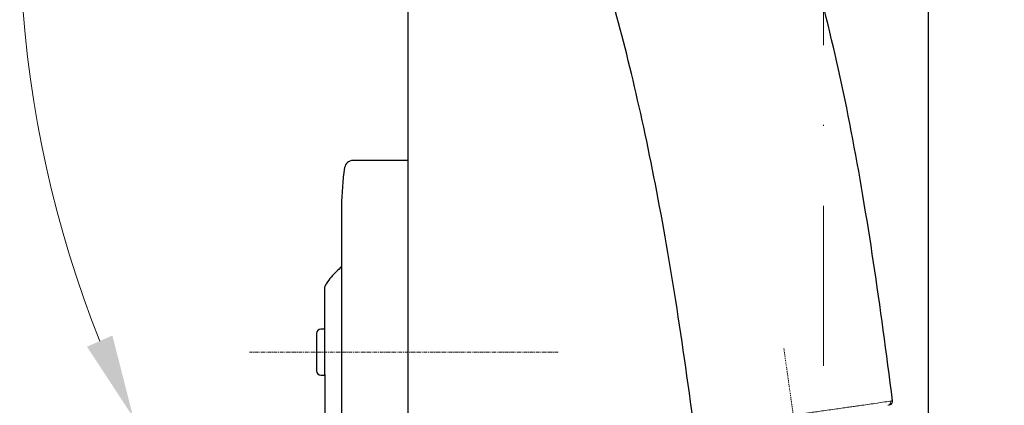
# Model space of a CAD drawing. Units: millimetres. Extents: x 1101 to 2701, y 3888 to 6184.
# Drawn here: x 2037 to 2156, y 4936 to 4982 of the extents above; entities that cross this region are included whole.
import ezdxf

# ---------------------------------------------------------------- set-up
doc = ezdxf.new("R2010")
doc.units = ezdxf.units.MM
doc.linetypes.add('CENTER2', pattern=[1.125, 0.75, -0.125, 0.125, -0.125])
doc.linetypes.add('DASHDOT', pattern=[153.635212, 76.817606, -38.408803, 0, -38.408803])
for name, color, linetype, lineweight in [('\\M+5B4D6\\M+5CAB5\\M+5CFDF', 7, 'Continuous', 25), ('\\M+5D6D0\\M+5D0C4\\M+5CFDF', 1, 'CENTER2', 15), ('FORMAT', 2, 'Continuous', 0)]:
    doc.layers.add(name, color=color, linetype=linetype, lineweight=lineweight)

msp = doc.modelspace()

# ---------------------------------------------------------------- linework, layer by layer
at = {"color": 7, "linetype": 'Continuous', "lineweight": 15}
for points, knots in [([(2118.5167, 4933.0864), (2118.5263, 4933.0876), (2118.6167, 4933.0999), (2119.2757, 4933.1889), (2120.2814, 4933.3254), (2121.3175, 4933.4664), (2122.365, 4933.6093), (2123.7875, 4933.8044), (2125.281, 4934.0102), (2126.4996, 4934.1788), (2127.3601, 4934.2981), (2128.2526, 4934.4221), (2129.1727, 4934.5503), (2129.9992, 4934.6659), (2130.8462, 4934.7848), (2131.5892, 4934.8893), (2132.3653, 4934.9986), (2133.0805, 4935.0995), (2133.8756, 4935.2119), (2134.7289, 4935.3328), (2135.5777, 4935.4535), (2136.3651, 4935.5656), (2137.0551, 4935.6642), (2137.6539, 4935.7499), (2138.7003, 4935.8999), (2140.0388, 4936.092), (2141.2339, 4936.2643), (2141.8321, 4936.3515), (2141.9103, 4936.3628), (2141.912, 4936.3631)], [0, 0, 0, 0, 0.00896555, 0.08478328, 0.15955821, 0.19662975, 0.23345352, 0.29466682, 0.35894688, 0.38556243, 0.41267615, 0.44028242, 0.46837733, 0.49695947, 0.5154441, 0.54540001, 0.56468757, 0.58684674, 0.61187612, 0.63977253, 0.6693271, 0.69660555, 0.72161534, 0.74435823, 0.7648319, 0.84686308, 0.92469436, 0.99837882, 1, 1, 1, 1]), ([(2141.541, 4935.8638), (2141.5959, 4935.8777), (2141.6805, 4935.8992), (2141.7754, 4935.9707), (2141.8377, 4936.0397), (2141.8838, 4936.1207), (2141.9226, 4936.2341), (2141.9178, 4936.3225), (2141.9146, 4936.3799)], [0, 0, 0, 0, 0.23951471, 0.36861756, 0.50047218, 0.63226106, 0.76115967, 1, 1, 1, 1]), ([(2141.541, 4935.8638), (2141.5968, 4935.8763), (2141.6677, 4935.8922), (2141.7243, 4935.9363), (2141.7363, 4935.9456)], [0, 0, 0, 0, 0.787701524, 1, 1, 1, 1]), ([(2141.7437, 4935.8923), (2141.7956, 4935.8996), (2141.8502, 4935.9168), (2141.9529, 4935.9745), (2142.0006, 4936.0151), (2142.0755, 4936.1128), (2142.1025, 4936.1695), (2142.1317, 4936.2843), (2142.1341, 4936.3421), (2142.1274, 4936.3946)], [0, 0, 0, 0, 0.25, 0.25, 0.5, 0.5, 0.75, 0.75, 1, 1, 1, 1])]:
    msp.add_open_spline(points, degree=3, knots=knots, dxfattribs=at)
for points in [[(2141.912, 4936.3631), (2142.1274, 4936.3946)], [(2142.1274, 4936.3946), (2141.9129, 4936.3632)]]:
    msp.add_open_spline(points, degree=1, dxfattribs=at)
at = {"layer": '\\M+5B4D6\\M+5CAB5\\M+5CFDF'}
for p, q in [((2083.9465, 4342.2412), (2083.9465, 5022.3648)), ((2075.9465, 4959.7494), (2075.9465, 4924.7331)), ((2072.9465, 4944.4913), (2072.9465, 4939.9913))]:
    msp.add_line(p, q, dxfattribs=at)
for centre, radius, start, end in [((2077.2991, 4964.2576), 1, 90, 171.056871), ((2105.9465, 4959.7494), 30, 171.056871, 180), ((2074.4465, 4950.0828), 0.5, 144.489525, 180), ((2073.4465, 4944.4913), 0.5, 90, 180), ((2073.4465, 4939.9913), 0.5, 180, 270)]:
    msp.add_arc(centre, radius, start, end, dxfattribs=at)
for points in [[(2146.4465, 4926.489), (2146.4465, 5468.3028)], [(2083.9465, 4965.2576), (2077.2991, 4965.2576)], [(2073.9465, 4944.9913), (2073.4465, 4944.9913)], [(2073.4465, 4939.4913), (2073.9465, 4939.4913)]]:
    msp.add_open_spline(points, degree=1, dxfattribs=at)
for points, knots in [([(2142.1274, 4936.3946), (2141.3925, 4942.1799), (2139.8695, 4953.4222), (2137.2624, 4968.9683), (2134.0673, 4983.4628), (2130.0738, 4996.9559), (2125.0419, 5009.6737), (2118.7316, 5021.8424), (2110.9031, 5033.6882), (2102.9779, 5043.4008), (2095.6008, 5051.2974), (2090.1099, 5056.7167), (2086.2704, 5060.2675), (2084.6526, 5061.7268)], [0.003361953, 0.003361953, 0.003361953, 0.003361953, 0.1, 0.2, 0.3, 0.4, 0.5, 0.6, 0.7, 0.8, 0.848, 0.9, 0.935888579, 0.935888579, 0.935888579, 0.935888579]), ([(2118.2776, 4933.0541), (2117.5356, 4938.8253), (2115.9615, 4949.7964), (2113.3372, 4964.4356), (2110.4282, 4977.4735), (2107.2224, 4989.1446), (2103.6221, 4999.9183), (2099.3946, 5010.3988), (2095.3806, 5018.657), (2092.6876, 5023.5308), (2092.0522, 5024.6491)], [0.001623853, 0.001623853, 0.001623853, 0.001623853, 0.1, 0.2, 0.3, 0.4, 0.5, 0.6, 0.7, 0.72936137, 0.72936137, 0.72936137, 0.72936137]), ([(2075.9465, 4952.4952), (2075.7407, 4952.3117), (2075.0702, 4951.7139), (2074.4232, 4950.9705), (2074.0541, 4950.3779), (2074.0143, 4950.314)], [0, 0, 0, 0, 0.28327796, 0.9226947, 1, 1, 1, 1]), ([(2073.9465, 4939.5593), (2073.9465, 4941.9995), (2073.9465, 4944.7219), (2073.9465, 4948.9343), (2073.9465, 4950.1521), (2073.9465, 4950.0797)], [0, 0, 0, 0, 0.5, 0.5, 1, 1, 1, 1]), ([(2073.9465, 4939.5593), (2073.9465, 4938.0822), (2073.9465, 4936.8007), (2073.9465, 4934.9618), (2073.9465, 4934.4466), (2073.9465, 4934.4028)], [0, 0, 0, 0, 0.5, 0.5, 1, 1, 1, 1])]:
    msp.add_open_spline(points, degree=3, knots=knots, dxfattribs=at)
at = {"layer": '\\M+5D6D0\\M+5D0C4\\M+5CFDF', "linetype": 'DASHDOT', "ltscale": 0.25}
msp.add_line((2133.8416, 4324.4785), (2133.8416, 5487.2549), dxfattribs=at)
at = {"layer": '\\M+5D6D0\\M+5D0C4\\M+5CFDF', "color": 1, "ltscale": 0.2}
msp.add_line((2129.0678, 4942.6756), (2218.3232, 4311.7124), dxfattribs=at)
at = {"layer": '\\M+5D6D0\\M+5D0C4\\M+5CFDF', "ltscale": 0.6}
msp.add_line((2101.9747, 4942.2413), (2064.8748, 4942.2413), dxfattribs=at)
at = {"layer": 'FORMAT'}
msp.add_arc((2173.386, 4993.8063), 136.1078, 165.080466, 201.659392, dxfattribs=at)
msp.add_solid([(2048.4136, 4944.2422), (2045.3629, 4942.8989), (2050.9181, 4934.4185)], dxfattribs=at)

doc.saveas('drawing.dxf')
